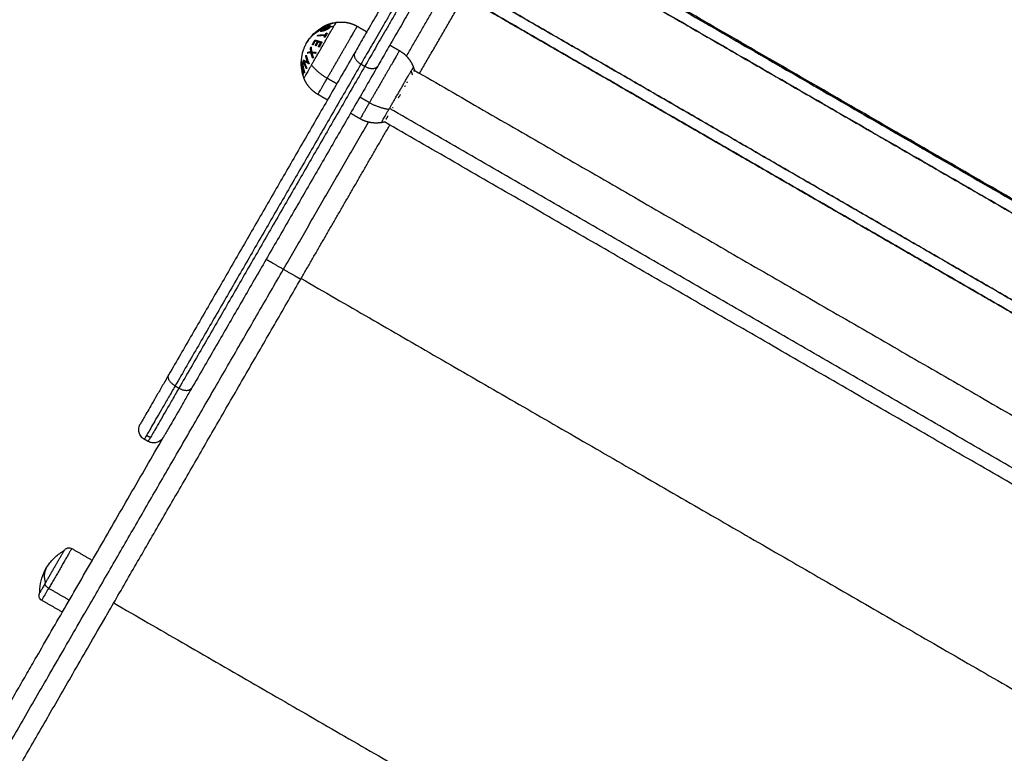
# Model space of a CAD drawing. Units: millimetres. Extents: x 9191.2 to 9210.1, y 101.8 to 118.4.
# Drawn here: x 9201.4 to 9201.9, y 105.2 to 105.5 of the extents above; entities that cross this region are included whole.
import ezdxf

# ---------------------------------------------------------------- set-up
doc = ezdxf.new("R2010")
doc.units = ezdxf.units.MM
doc.layers.add('DIASTASEIS', color=253, linetype='Continuous', lineweight=5)
doc.layers.add('Make2D$Visible$Curves', color=7, linetype='Continuous', true_color=0x000000)
doc.layers.add('Make2D$Visible$Tangents', color=7, linetype='Continuous', true_color=0x000000)
doc.styles.get("Standard").update_dxf_attribs({"font": 'ARIALN.TTF'})
doc.dimstyles.new('STANDARD_ACAD', dxfattribs={"dimtxt": 0.18, "dimasz": 0.15, "dimexe": 0.18, "dimexo": 0.0625, "dimgap": 0.09, "dimtad": 0, "dimtih": 1, "dimtoh": 1, "dimzin": 0, "dimdsep": 46, "dimtxsty": 'Standard', "dimblk": 'OBLIQUE', "dimcen": 0.09, "dimadec": 0, "dimazin": 0, "dimtfac": 1, "dimtofl": 0, "dimtmove": 0, "dimatfit": 3, "dimfxl": 1, "dimtolj": 1, "dimtzin": 0, "dimarcsym": 0})

# ---------------------------------------------------------------- blocks, each defined once
blk = doc.blocks.new('_Oblique')
at = {"color": 0, "linetype": 'ByBlock', "lineweight": -2, "transparency": 16777216}
blk.add_line((-0.5, -0.5), (0.5, 0.5), dxfattribs=at)
blk = doc.blocks.new('*D10')
at = {"layer": 'Defpoints', "color": 0}
for p in [(9200.77568, 110.15473), (9208.00167, 106.82104), (9200.77568, 104.0822)]:
    blk.add_point(p, dxfattribs=at)
at = {"layer": 'DIASTASEIS', "color": 0, "lineweight": -2}
for p, q in [((9200.77568, 104.1447), (9200.77568, 110.33473)), ((9208.00167, 106.88354), (9208.00167, 110.33473)), ((9200.77568, 110.15473), (9204.10781, 110.15473)), ((9208.00167, 110.15473), (9204.66954, 110.15473))]:
    blk.add_line(p, q, dxfattribs=at)
at = {"layer": 'DIASTASEIS', "color": 0, "linetype": 'ByBlock', "lineweight": -2, "xscale": 0.15, "yscale": 0.15, "zscale": 0.15, "rotation": 180}
blk.add_blockref('_Oblique', (9200.77568, 110.15473), dxfattribs=at)
at = {"layer": 'DIASTASEIS', "color": 0, "linetype": 'ByBlock', "lineweight": -2, "xscale": 0.15, "yscale": 0.15, "zscale": 0.15}
blk.add_blockref('_Oblique', (9208.00167, 110.15473), dxfattribs=at)
at = {"layer": 'DIASTASEIS', "color": 0, "insert": (9204.38868, 110.15473), "char_height": 0.18, "attachment_point": 5}
blk.add_mtext('\\A1;\\A1;7.20', dxfattribs=at)
blk = doc.blocks.new('*D11')
at = {"layer": 'Defpoints', "color": 0}
for p in [(9210.00167, 111.05127), (9210.00167, 106.52704), (9199.27987, 103.21071)]:
    blk.add_point(p, dxfattribs=at)
at = {"layer": 'DIASTASEIS', "color": 0, "lineweight": -2}
for p, q in [((9199.27987, 103.27321), (9199.27987, 111.23127)), ((9210.00167, 106.58954), (9210.00167, 111.23127)), ((9199.27987, 111.05127), (9204.30889, 111.05127)), ((9210.00167, 111.05127), (9204.97265, 111.05127))]:
    blk.add_line(p, q, dxfattribs=at)
at = {"layer": 'DIASTASEIS', "color": 0, "linetype": 'ByBlock', "lineweight": -2, "xscale": 0.15, "yscale": 0.15, "zscale": 0.15, "rotation": 180}
blk.add_blockref('_Oblique', (9199.27987, 111.05127), dxfattribs=at)
at = {"layer": 'DIASTASEIS', "color": 0, "linetype": 'ByBlock', "lineweight": -2, "xscale": 0.15, "yscale": 0.15, "zscale": 0.15}
blk.add_blockref('_Oblique', (9210.00167, 111.05127), dxfattribs=at)
at = {"layer": 'DIASTASEIS', "color": 0, "insert": (9204.64077, 111.05127), "char_height": 0.18, "attachment_point": 5}
blk.add_mtext('\\A1;\\A1;10.70', dxfattribs=at)
blk = doc.blocks.new('*D12')
at = {"layer": 'Defpoints', "color": 0}
for p in [(9203.61166, 109.61299), (9198.04113, 101.91671), (9200.7891, 101.91671)]:
    blk.add_point(p, dxfattribs=at)
at = {"layer": 'DIASTASEIS', "color": 0, "lineweight": -2}
for p, q in [((9203.54916, 109.61299), (9197.86113, 109.61299)), ((9198.04113, 109.61299), (9198.04113, 105.94675)), ((9198.04113, 101.91671), (9198.04113, 105.58295)), ((9200.7266, 101.91671), (9197.86113, 101.91671))]:
    blk.add_line(p, q, dxfattribs=at)
at = {"layer": 'DIASTASEIS', "color": 0, "linetype": 'ByBlock', "lineweight": -2, "xscale": 0.15, "yscale": 0.15, "zscale": 0.15}
for p, rotation in [((9198.04113, 109.61299), 90), ((9198.04113, 101.91671), 270)]:
    blk.add_blockref('_Oblique', p, dxfattribs=dict(at, rotation=rotation))
at = {"layer": 'DIASTASEIS', "color": 0, "insert": (9198.04113, 105.76485), "char_height": 0.18, "attachment_point": 5}
blk.add_mtext('\\A1;7.70', dxfattribs=at)
blk = doc.blocks.new('*D13')
at = {"layer": 'Defpoints', "color": 0}
for p in [(9203.23366, 108.11445), (9198.86317, 103.78184), (9201.29592, 103.78184)]:
    blk.add_point(p, dxfattribs=at)
at = {"layer": 'DIASTASEIS', "color": 0, "lineweight": -2}
for p, q in [((9203.17116, 108.11445), (9198.68317, 108.11445)), ((9198.86317, 108.11445), (9198.86317, 106.13005)), ((9198.86317, 103.78184), (9198.86317, 105.76624)), ((9201.23342, 103.78184), (9198.68317, 103.78184))]:
    blk.add_line(p, q, dxfattribs=at)
at = {"layer": 'DIASTASEIS', "color": 0, "linetype": 'ByBlock', "lineweight": -2, "xscale": 0.15, "yscale": 0.15, "zscale": 0.15}
for p, rotation in [((9198.86317, 108.11445), 90), ((9198.86317, 103.78184), 270)]:
    blk.add_blockref('_Oblique', p, dxfattribs=dict(at, rotation=rotation))
at = {"layer": 'DIASTASEIS', "color": 0, "insert": (9198.86317, 105.94815), "char_height": 0.18, "attachment_point": 5}
blk.add_mtext('\\A1;\\A1;4.30', dxfattribs=at)
blk = doc.blocks.new('KATOPSH_S112B')
at = {"layer": 'Make2D$Visible$Curves', "color": 0, "lineweight": -3}
for points, weights, degree, knots in [([(9201.6122, 105.56038), (9201.6122, 105.56038), (9201.59696, 105.53397), (9201.58171, 105.50757), (9201.56812, 105.48403)], [1, 0.850184402414, 1, 0.850184402414, 1], 2, [0, 0, 0, 60.990506, 60.990506, 121.981012, 121.981012, 121.981012]), ([(9201.62259, 105.55438), (9201.62259, 105.55438), (9201.60735, 105.52797), (9201.5921, 105.50157), (9201.57852, 105.47803)], [1, 0.850184402414, 1, 0.850184402414, 1], 2, [0, 0, 0, 60.990506, 60.990506, 121.981012, 121.981012, 121.981012]), ([(9201.5597, 105.49772), (9201.56082, 105.4979), (9201.56195, 105.49795), (9201.56308, 105.49787), (9201.56528, 105.49771), (9201.56737, 105.49706), (9201.56925, 105.49598)], [1.01394918968, 1.00464972989, 1, 1, 1, 1.01752991724, 1.05258975172], 3, [40.625213, 40.625213, 40.625213, 40.625213, 44.003054, 44.003054, 44.003054, 50.561716, 50.561716, 50.561716, 50.561716]), ([(9201.5883, 105.48498), (9201.59018, 105.48389), (9201.59178, 105.48241), (9201.59302, 105.48059), (9201.59366, 105.47965), (9201.59418, 105.47864), (9201.59458, 105.47758)], [1.05258975172, 1.01752991724, 1, 1, 1, 1.00464972989, 1.01394918968], 3, [50.561659, 50.561659, 50.561659, 50.561659, 57.120322, 57.120322, 57.120322, 60.498163, 60.498163, 60.498163, 60.498163]), ([(9201.5515, 105.46523), (9201.54962, 105.46632), (9201.54801, 105.4678), (9201.54677, 105.46962), (9201.54614, 105.47056), (9201.54561, 105.47157), (9201.54522, 105.47263)], [1.05258975172, 1.01752991724, 1, 1, 1, 1.00464972989, 1.01394918968], 3, [36.561659, 36.561659, 36.561659, 36.561659, 43.120322, 43.120322, 43.120322, 46.498163, 46.498163, 46.498163, 46.498163]), ([(9201.58009, 105.45249), (9201.57898, 105.45231), (9201.57785, 105.45226), (9201.57671, 105.45234), (9201.57451, 105.4525), (9201.57243, 105.45315), (9201.57055, 105.45423)], [1.01394918968, 1.00464972989, 1, 1, 1, 1.01752991724, 1.05258975172], 3, [26.625156, 26.625156, 26.625156, 26.625156, 30.002997, 30.002997, 30.002997, 36.56166, 36.56166, 36.56166, 36.56166]), ([(9201.42859, 105.24475), (9201.43322, 105.25278), (9201.43618, 105.2579), (9201.43705, 105.2594), (9201.43705, 105.2594)], [1, 0.707106781187, 1, 0.892118299042, 0.863708983609], 2, [-34.557519, -34.557519, -34.557519, -17.27876, -17.27876, -10.914454, -10.914454, -10.914454])]:
    blk.add_rational_spline(points, weights, degree=degree, knots=knots, dxfattribs=at)
for points, degree in [([(9202.14978, 105.25348), (9201.8865, 105.4055), (9201.62322, 105.55752)], 2), ([(9201.62326, 105.55692), (9201.88625, 105.40506), (9202.14924, 105.25321)], 2), ([(9201.94254, 105.37254), (9201.7829, 105.46471), (9201.62326, 105.55688)], 2), ([(9201.62134, 105.55221), (9201.78069, 105.46021), (9201.94004, 105.36821)], 2), ([(9201.59741, 105.47475), (9201.60946, 105.49563), (9201.62151, 105.5165)], 2), ([(9201.92304, 105.33877), (9201.77149, 105.42627), (9201.61993, 105.51377)], 2), ([(9201.61743, 105.50944), (9201.76899, 105.42194), (9201.92054, 105.33444)], 2), ([(9201.61743, 105.50944), (9201.86425, 105.36694), (9202.11107, 105.22444)], 2), ([(9202.11107, 105.22444), (9201.86426, 105.36695), (9201.61745, 105.50947)], 2), ([(9201.55532, 105.49644), (9201.5557, 105.4966), (9201.55609, 105.49675), (9201.55649, 105.49689)], 3), ([(9201.5572, 105.4958), (9201.55717, 105.49575), (9201.55714, 105.4957), (9201.5571, 105.49565)], 3), ([(9201.56925, 105.49598), (9201.57141, 105.49473), (9201.57358, 105.49348)], 2), ([(9201.55255, 105.49419), (9201.55257, 105.49421), (9201.55258, 105.49424), (9201.55259, 105.49427)], 3), ([(9201.55296, 105.49445), (9201.55294, 105.49442), (9201.55293, 105.49439), (9201.55292, 105.49436)], 3), ([(9201.58397, 105.48748), (9201.58613, 105.48623), (9201.5883, 105.48498)], 2), ([(9201.56812, 105.48403), (9201.5262, 105.41141), (9201.48427, 105.3388)], 2), ([(9201.57852, 105.47803), (9201.53659, 105.40541), (9201.49466, 105.3328)], 2), ([(9201.594, 105.47415), (9201.59403, 105.4742), (9201.59406, 105.47425), (9201.59409, 105.47429)], 3), ([(9201.59496, 105.47617), (9201.84421, 105.33226), (9202.09345, 105.18836)], 2), ([(9201.55583, 105.46273), (9201.55366, 105.46398), (9201.5515, 105.46523)], 2), ([(9201.57055, 105.45423), (9201.56838, 105.45548), (9201.56622, 105.45673)], 2), ([(9201.54377, 105.38185), (9201.56386, 105.41665), (9201.58396, 105.45146)], 2), ([(9202.07995, 105.16509), (9201.83079, 105.30895), (9201.58162, 105.45281)], 2), ([(9201.47493, 105.30861), (9201.47406, 105.30911), (9201.47319, 105.30961)], 2), ([(9201.47424, 105.31142), (9201.47511, 105.31092), (9201.47597, 105.31042)], 2), ([(9201.44046, 105.26031), (9201.4451, 105.25764), (9201.44973, 105.25496)], 2), ([(9201.43623, 105.23158), (9201.4316, 105.23426), (9201.42696, 105.23693)], 2)]:
    blk.add_open_spline(points, degree=degree, dxfattribs=at)
for points, knots in [([(9201.54652, 105.4886), (9201.54669, 105.48891), (9201.54688, 105.48921), (9201.54724, 105.48976), (9201.54741, 105.49001), (9201.54773, 105.49044), (9201.54786, 105.49062), (9201.54811, 105.49095), (9201.54823, 105.49109), (9201.54852, 105.49144), (9201.5487, 105.49164), (9201.54981, 105.49286), (9201.55085, 105.49378), (9201.55198, 105.49457), (9201.55284, 105.49517), (9201.55374, 105.4957), (9201.55469, 105.49615)], [29.465408, 29.465408, 29.465408, 29.465408, 30.521302, 30.521302, 31.44597, 31.44597, 32.118965, 32.118965, 32.680472, 32.680472, 33.479972, 33.479972, 37.631788, 37.631788, 37.631788, 40.779509, 40.779509, 40.779509, 40.779509]), ([(9201.55259, 105.49427), (9201.55262, 105.49431), (9201.55264, 105.49434), (9201.55269, 105.49442), (9201.55272, 105.49445), (9201.55283, 105.49457), (9201.55291, 105.49466), (9201.5531, 105.49483), (9201.55321, 105.49491), (9201.55345, 105.49508), (9201.55357, 105.49517), (9201.55384, 105.49533), (9201.55397, 105.49541), (9201.55425, 105.49557), (9201.55439, 105.49564), (9201.55468, 105.49577), (9201.55483, 105.49584), (9201.55504, 105.49592), (9201.55511, 105.49595), (9201.55525, 105.496), (9201.55532, 105.49602), (9201.55539, 105.49605)], [-3.835085, -3.835085, -3.835085, -3.835085, -3.595392, -3.595392, -3.355699, -3.355699, -2.876314, -2.876314, -2.396928, -2.396928, -1.917542, -1.917542, -1.438157, -1.438157, -0.958771, -0.958771, -0.479386, -0.479386, -0.239693, -0.239693, 0, 0, 0, 0]), ([(9201.55522, 105.49588), (9201.55511, 105.49584), (9201.555, 105.4958), (9201.55477, 105.49571), (9201.55465, 105.49566), (9201.55442, 105.49555), (9201.55431, 105.49549), (9201.55408, 105.49537), (9201.55397, 105.49531), (9201.55365, 105.49511), (9201.55345, 105.49497), (9201.55322, 105.49476), (9201.55315, 105.4947), (9201.55306, 105.4946), (9201.55304, 105.49457), (9201.553, 105.49451), (9201.55298, 105.49448), (9201.55296, 105.49445)], [-3.09188, -3.09188, -3.09188, -3.09188, -2.705395, -2.705395, -2.31891, -2.31891, -1.932425, -1.932425, -1.54594, -1.54594, -0.77297, -0.77297, -0.386485, -0.386485, -0.193242, -0.193242, 0, 0, 0, 0]), ([(9201.55566, 105.49613), (9201.55559, 105.49609), (9201.55551, 105.49605), (9201.55539, 105.49598), (9201.55535, 105.49595), (9201.55526, 105.49589), (9201.55522, 105.49586), (9201.55519, 105.49583)], [1.0138882, 1.0138882, 1.0138882, 1.0138882, 1.2885915, 1.2885915, 1.5033567, 1.5033567, 1.718122, 1.718122, 1.718122, 1.718122]), ([(9201.55669, 105.49569), (9201.5567, 105.49572), (9201.55672, 105.49575), (9201.55674, 105.4958), (9201.55674, 105.49583), (9201.55674, 105.4959), (9201.55673, 105.49594), (9201.55667, 105.496), (9201.55663, 105.49603), (9201.55653, 105.49607), (9201.55647, 105.49608), (9201.55632, 105.4961), (9201.55624, 105.4961), (9201.55607, 105.49608), (9201.55597, 105.49607), (9201.55567, 105.49602), (9201.55545, 105.49596), (9201.55522, 105.49588)], [-3.16266, -3.16266, -3.16266, -3.16266, -2.964994, -2.964994, -2.767328, -2.767328, -2.371995, -2.371995, -1.976663, -1.976663, -1.58133, -1.58133, -1.185998, -1.185998, -0.790665, -0.790665, 0, 0, 0, 0]), ([(9201.55539, 105.49605), (9201.55553, 105.49609), (9201.55567, 105.49614), (9201.55594, 105.49621), (9201.55607, 105.49623), (9201.55631, 105.49628), (9201.55643, 105.49629), (9201.55664, 105.4963), (9201.55675, 105.4963), (9201.55693, 105.49629), (9201.55701, 105.49627), (9201.55713, 105.49622), (9201.55718, 105.49619), (9201.55723, 105.49612), (9201.55725, 105.4961), (9201.55726, 105.49605), (9201.55727, 105.49602), (9201.55726, 105.49596), (9201.55726, 105.49593), (9201.55723, 105.49587), (9201.55722, 105.49583), (9201.5572, 105.4958)], [0, 0, 0, 0, 0.487486, 0.487486, 0.974972, 0.974972, 1.462458, 1.462458, 1.949945, 1.949945, 2.437431, 2.437431, 2.924917, 2.924917, 3.16866, 3.16866, 3.412403, 3.412403, 3.656146, 3.656146, 3.899889, 3.899889, 3.899889, 3.899889]), ([(9201.55659, 105.49555), (9201.55661, 105.49558), (9201.55663, 105.4956), (9201.55666, 105.49565), (9201.55667, 105.49567), (9201.55669, 105.49569)], [-0.2979308, -0.2979308, -0.2979308, -0.2979308, -0.1489654, -0.1489654, 0, 0, 0, 0]), ([(9201.55712, 105.4971), (9201.55731, 105.49716), (9201.5575, 105.49722), (9201.55769, 105.49727), (9201.55803, 105.49737), (9201.55838, 105.49746), (9201.55894, 105.49758), (9201.55915, 105.49762), (9201.55936, 105.49766), (9201.55947, 105.49768), (9201.55959, 105.4977), (9201.5597, 105.49772)], [43.406645, 43.406645, 43.406645, 43.406645, 44.009003, 44.009003, 44.009003, 45.078583, 45.078583, 45.719977, 45.719977, 45.719977, 46.07076, 46.07076, 46.07076, 46.07076]), ([(9201.54401, 105.47898), (9201.544, 105.47961), (9201.54402, 105.48025), (9201.54408, 105.48089), (9201.5442, 105.48226), (9201.54447, 105.48362), (9201.54498, 105.4852), (9201.54506, 105.48545), (9201.54522, 105.48587), (9201.54529, 105.48605), (9201.54544, 105.48643), (9201.54553, 105.48664), (9201.54574, 105.48712), (9201.54587, 105.4874), (9201.54617, 105.48799), (9201.54634, 105.4883), (9201.54652, 105.4886)], [19.380048, 19.380048, 19.380048, 19.380048, 21.299028, 21.299028, 21.299028, 25.450845, 25.450845, 26.250345, 26.250345, 26.811852, 26.811852, 27.484847, 27.484847, 28.409514, 28.409514, 29.465408, 29.465408, 29.465408, 29.465408]), ([(9201.54522, 105.47263), (9201.54517, 105.47274), (9201.54513, 105.47285), (9201.54509, 105.47296), (9201.54502, 105.47316), (9201.54495, 105.47336), (9201.54478, 105.4739), (9201.54468, 105.47425), (9201.54459, 105.47459), (9201.54426, 105.47587), (9201.54407, 105.47719), (9201.54402, 105.47851)], [12.860057, 12.860057, 12.860057, 12.860057, 13.210839, 13.210839, 13.210839, 13.852234, 13.852234, 14.921814, 14.921814, 14.921814, 18.90989, 18.90989, 18.90989, 18.90989]), ([(9201.59392, 105.474), (9201.59393, 105.47401), (9201.59393, 105.47402), (9201.59395, 105.47407), (9201.59397, 105.47411), (9201.594, 105.47415)], [3.6132549, 3.6132549, 3.6132549, 3.6132549, 3.6561462, 3.6561462, 3.8998893, 3.8998893, 3.8998893, 3.8998893]), ([(9201.59458, 105.47758), (9201.59462, 105.47747), (9201.59466, 105.47736), (9201.5947, 105.47725), (9201.59477, 105.47705), (9201.59484, 105.47685), (9201.59496, 105.47646), (9201.59502, 105.47628), (9201.59507, 105.4761)], [12.860057, 12.860057, 12.860057, 12.860057, 13.210839, 13.210839, 13.210839, 13.852234, 13.852234, 14.42025, 14.42025, 14.42025, 14.42025]), ([(9201.58829, 105.46442), (9201.58838, 105.46456), (9201.58846, 105.4647), (9201.5886, 105.46491), (9201.58864, 105.46498), (9201.58873, 105.46512), (9201.58878, 105.46519), (9201.58883, 105.46525)], [-1.002264, -1.002264, -1.002264, -1.002264, -0.501132, -0.501132, -0.250566, -0.250566, 0, 0, 0, 0]), ([(9201.58162, 105.45281), (9201.58144, 105.45276), (9201.58125, 105.45272), (9201.58086, 105.45263), (9201.58065, 105.45259), (9201.58044, 105.45255), (9201.58032, 105.45253), (9201.58021, 105.45251), (9201.58009, 105.45249)], [44.510563, 44.510563, 44.510563, 44.510563, 45.078583, 45.078583, 45.719977, 45.719977, 45.719977, 46.07076, 46.07076, 46.07076, 46.07076]), ([(9201.47319, 105.30961), (9201.47265, 105.30992), (9201.47217, 105.31034), (9201.47135, 105.31137), (9201.47104, 105.31199), (9201.47087, 105.31265), (9201.47069, 105.31331), (9201.47065, 105.31399), (9201.4708, 105.31499), (9201.47087, 105.31531), (9201.47102, 105.31571), (9201.47105, 105.31581), (9201.47114, 105.31599), (9201.47118, 105.31609), (9201.47125, 105.31622), (9201.47127, 105.31627), (9201.4713, 105.31633), (9201.47132, 105.31635), (9201.47133, 105.31639), (9201.47134, 105.3164), (9201.47135, 105.31641), (9201.47135, 105.31642), (9201.47136, 105.31643), (9201.47136, 105.31644), (9201.47136, 105.31644)], [0, 0, 0, 0, 1.896846, 1.896846, 3.952395, 3.952395, 3.952395, 6.009271, 6.009271, 6.982861, 6.982861, 7.295242, 7.295242, 7.601044, 7.601044, 7.750475, 7.750475, 7.825189, 7.825189, 7.862547, 7.862547, 7.881227, 7.881227, 7.895236, 7.895236, 7.895236, 7.895236]), ([(9201.48176, 105.31044), (9201.48176, 105.31044), (9201.48175, 105.31042), (9201.48174, 105.31042), (9201.48174, 105.31041), (9201.48173, 105.3104), (9201.48173, 105.31039), (9201.48171, 105.31035), (9201.48169, 105.31033), (9201.48165, 105.31027), (9201.48163, 105.31023), (9201.48154, 105.3101), (9201.48149, 105.31002), (9201.48136, 105.30985), (9201.4813, 105.30977), (9201.48102, 105.30945), (9201.48079, 105.30922), (9201.48, 105.3086), (9201.47938, 105.30829), (9201.47872, 105.30811), (9201.47806, 105.30793), (9201.47737, 105.30789), (9201.47607, 105.30809), (9201.47547, 105.30829), (9201.47493, 105.30861)], [0, 0, 0, 0, 0, 0, 0.018745, 0.018745, 0.056233, 0.056233, 0.131209, 0.131209, 0.281174, 0.281174, 0.588067, 0.588067, 0.901563, 0.901563, 1.878626, 1.878626, 3.942841, 3.942841, 3.942841, 5.99839, 5.99839, 7.895236, 7.895236, 7.895236, 7.895236]), ([(9201.43705, 105.2594), (9201.43705, 105.2594), (9201.43705, 105.25941), (9201.43705, 105.25941), (9201.43705, 105.25941), (9201.43706, 105.25942), (9201.43706, 105.25943), (9201.43707, 105.25944), (9201.43708, 105.25945), (9201.4371, 105.25948), (9201.43711, 105.25951), (9201.43715, 105.25957), (9201.43718, 105.25961), (9201.43724, 105.25969), (9201.43728, 105.25973), (9201.43742, 105.2599), (9201.43753, 105.26001), (9201.43793, 105.26032), (9201.43823, 105.26048), (9201.43856, 105.26056), (9201.43889, 105.26065), (9201.43924, 105.26067), (9201.43989, 105.26058), (9201.44019, 105.26047), (9201.44046, 105.26031)], [0, 0, 0, 0, 0, 0, 0.009372, 0.009372, 0.028116, 0.028116, 0.065605, 0.065605, 0.140587, 0.140587, 0.294034, 0.294034, 0.450781, 0.450781, 0.939313, 0.939313, 1.971421, 1.971421, 1.971421, 2.999195, 2.999195, 3.947618, 3.947618, 3.947618, 3.947618]), ([(9201.42895, 105.25137), (9201.42975, 105.25276), (9201.4307, 105.25406), (9201.43292, 105.25646), (9201.43418, 105.25755), (9201.43556, 105.25848), (9201.43605, 105.25881), (9201.43654, 105.25911), (9201.43705, 105.2594)], [34.076197, 34.076197, 34.076197, 34.076197, 38.888774, 38.888774, 43.888524, 43.888524, 43.888524, 45.637091, 45.637091, 45.637091, 45.637091]), ([(9201.42605, 105.24035), (9201.42604, 105.24093), (9201.42606, 105.24151), (9201.4261, 105.24209), (9201.42622, 105.24375), (9201.42653, 105.24539), (9201.4275, 105.24851), (9201.42815, 105.24999), (9201.42895, 105.25137)], [22.515303, 22.515303, 22.515303, 22.515303, 24.263869, 24.263869, 24.263869, 29.26362, 29.26362, 34.076197, 34.076197, 34.076197, 34.076197]), ([(9201.42696, 105.23693), (9201.42669, 105.23709), (9201.42645, 105.2373), (9201.42604, 105.23781), (9201.42589, 105.23812), (9201.4258, 105.23845), (9201.42571, 105.23878), (9201.42569, 105.23912), (9201.42576, 105.23962), (9201.4258, 105.23978), (9201.42587, 105.23998), (9201.42589, 105.24003), (9201.42593, 105.24012), (9201.42595, 105.24017), (9201.42599, 105.24024), (9201.426, 105.24026), (9201.42602, 105.24029), (9201.42602, 105.2403), (9201.42603, 105.24032), (9201.42603, 105.24033), (9201.42604, 105.24033), (9201.42604, 105.24034), (9201.42604, 105.24034), (9201.42605, 105.24035), (9201.42605, 105.24035)], [0, 0, 0, 0, 0.948423, 0.948423, 1.976198, 1.976198, 1.976198, 3.004636, 3.004636, 3.491431, 3.491431, 3.647621, 3.647621, 3.800522, 3.800522, 3.875238, 3.875238, 3.912594, 3.912594, 3.931274, 3.931274, 3.940613, 3.940613, 3.947618, 3.947618, 3.947618, 3.947618])]:
    blk.add_open_spline(points, degree=3, knots=knots, dxfattribs=at)
for points, weights in [([(9201.55555, 105.49652), (9201.55452, 105.49609), (9201.55354, 105.49554)], [1, 0.998209260601, 1]), ([(9201.55354, 105.49554), (9201.55355, 105.49553), (9201.55357, 105.49552)], [1, 0.999906113691, 1]), ([(9201.55355, 105.49552), (9201.55409, 105.49587), (9201.55469, 105.49615)], [1, 0.998745083379, 1]), ([(9201.55357, 105.49552), (9201.5558, 105.49678), (9201.55829, 105.49739)], [1, 0.990718680083, 1]), ([(9201.55532, 105.49644), (9201.55439, 105.49604), (9201.5536, 105.4955)], [1, 0.997060732754, 1]), ([(9201.55469, 105.49615), (9201.55511, 105.49635), (9201.55555, 105.49652)], [1, 0.999370096596, 1]), ([(9201.55594, 105.49668), (9201.55562, 105.49657), (9201.55532, 105.49644)], [1, 0.999680381285, 1]), ([(9201.55649, 105.49689), (9201.55621, 105.4968), (9201.55594, 105.49668)], [1, 0.999703754556, 1]), ([(9201.55826, 105.49741), (9201.55726, 105.49716), (9201.5563, 105.49681)], [1, 0.998508485523, 1]), ([(9201.5563, 105.49681), (9201.5567, 105.49697), (9201.55712, 105.4971)], [1, 0.999356846267, 1]), ([(9201.55831, 105.49737), (9201.55735, 105.4972), (9201.55649, 105.49689)], [1, 0.997187779719, 1]), ([(9201.5571, 105.49565), (9201.55684, 105.4956), (9201.55659, 105.49555)], [1, 0.999889677297, 1]), ([(9201.55668, 105.49567), (9201.55693, 105.49573), (9201.55719, 105.49579)], [0.997737560719, 0.998448944744, 0.999378138884]), ([(9201.55712, 105.4971), (9201.55767, 105.49728), (9201.55826, 105.4974)], [1, 0.998867474241, 1]), ([(9201.55829, 105.49739), (9201.55827, 105.4974), (9201.55826, 105.49741)], [1, 0.999854778152, 1]), ([(9201.55826, 105.4974), (9201.55828, 105.49739), (9201.55831, 105.49737)], [1, 0.999744412851, 1]), ([(9201.55127, 105.49156), (9201.55136, 105.49172), (9201.55146, 105.49188)], [1, 0.999906959534, 1]), ([(9201.55464, 105.49182), (9201.55281, 105.49188), (9201.55127, 105.49156)], [1, 0.992614732623, 1]), ([(9201.55146, 105.49188), (9201.553, 105.4922), (9201.55483, 105.49214)], [1, 0.992614621867, 1]), ([(9201.55232, 105.49184), (9201.55217, 105.49177), (9201.55202, 105.49169)], [1, 0.999755884854, 0.999619553437]), ([(9201.55242, 105.49204), (9201.55237, 105.49194), (9201.55232, 105.49184)], [0.999540581049, 0.999731222851, 1]), ([(9201.55292, 105.49436), (9201.55273, 105.49428), (9201.55255, 105.49419)], [1, 0.999926756581, 1]), ([(9201.55275, 105.49177), (9201.55318, 105.49197), (9201.55361, 105.49214)], [0.994251775169, 0.993984475046, 0.994526392228]), ([(9201.55292, 105.49446), (9201.55288, 105.49437), (9201.55285, 105.49429)], [1, 0.999910433157, 1]), ([(9201.55285, 105.49429), (9201.55288, 105.4943), (9201.5529, 105.49431)], [1, 0.999886321016, 0.999775460015]), ([(9201.55298, 105.49449), (9201.55295, 105.49447), (9201.55292, 105.49446)], [0.999879159831, 0.999937351296, 1]), ([(9201.5536, 105.4955), (9201.55357, 105.49551), (9201.55355, 105.49552)], [1, 0.999841133175, 1]), ([(9201.55428, 105.4911), (9201.55445, 105.49147), (9201.55464, 105.49182)], [1, 0.999347170414, 1]), ([(9201.55473, 105.49108), (9201.5545, 105.49109), (9201.55428, 105.4911)], [1, 0.999890601508, 1]), ([(9201.55572, 105.4928), (9201.55513, 105.49199), (9201.55473, 105.49108)], [1, 0.995806508609, 1]), ([(9201.55483, 105.49214), (9201.55504, 105.49249), (9201.55528, 105.49282)], [1, 0.999342740916, 1]), ([(9201.55515, 105.49265), (9201.55529, 105.49269), (9201.55543, 105.49272)], [0.998760756313, 0.999343450569, 1]), ([(9201.55528, 105.49282), (9201.5555, 105.49282), (9201.55572, 105.4928)], [1, 0.999890594006, 1]), ([(9201.55547, 105.4928), (9201.55544, 105.49281), (9201.5554, 105.49282)], [1, 0.999770619824, 0.999550298805]), ([(9201.55543, 105.49272), (9201.55545, 105.49276), (9201.55547, 105.4928)], [1, 0.99999173388, 1]), ([(9201.54904, 105.48763), (9201.54955, 105.48873), (9201.55023, 105.48975)], [1, 0.997048674538, 1]), ([(9201.54928, 105.48757), (9201.54916, 105.4876), (9201.54904, 105.48763)], [1, 0.999923248571, 1]), ([(9201.55025, 105.48933), (9201.54971, 105.48848), (9201.54928, 105.48757)], [1, 0.997933209447, 1]), ([(9201.55017, 105.48964), (9201.55004, 105.48947), (9201.54992, 105.48929)], [1, 0.999908174278, 1]), ([(9201.54992, 105.48929), (9201.55004, 105.48925), (9201.55017, 105.48921)], [1, 0.999197063136, 0.998569924937]), ([(9201.55313, 105.48851), (9201.55142, 105.48924), (9201.55017, 105.48964)], [1, 0.990778098603, 1]), ([(9201.55023, 105.48975), (9201.55158, 105.48945), (9201.55337, 105.4888)], [1, 0.990604586855, 1]), ([(9201.55134, 105.48904), (9201.55076, 105.48921), (9201.55025, 105.48933)], [1, 0.998692454926, 1]), ([(9201.55038, 105.48728), (9201.5508, 105.48819), (9201.55134, 105.48904)], [1, 0.997614453386, 1]), ([(9201.55069, 105.48718), (9201.55054, 105.48723), (9201.55038, 105.48728)], [1, 0.999909589764, 1]), ([(9201.55165, 105.48894), (9201.55111, 105.4881), (9201.55069, 105.48718)], [1, 0.997509783746, 1]), ([(9201.55121, 105.48883), (9201.55136, 105.48877), (9201.55151, 105.48871)], [0.996347606207, 0.996399332218, 0.996630473085]), ([(9201.55274, 105.48858), (9201.55217, 105.48878), (9201.55165, 105.48894)], [1, 0.998987868604, 1]), ([(9201.55178, 105.4868), (9201.55219, 105.48773), (9201.55274, 105.48858)], [1, 0.997019442692, 1]), ([(9201.55217, 105.48666), (9201.55197, 105.48673), (9201.55178, 105.4868)], [1, 0.999885782346, 1]), ([(9201.552, 105.48672), (9201.55249, 105.48766), (9201.55313, 105.48851)], [0.997012320158, 0.995186592311, 1]), ([(9201.55337, 105.4888), (9201.55266, 105.48779), (9201.55217, 105.48666)], [1, 0.995350677499, 1]), ([(9201.54605, 105.48262), (9201.54615, 105.48276), (9201.54625, 105.48289)], [1, 0.999904744264, 1]), ([(9201.54694, 105.47979), (9201.54633, 105.48122), (9201.54605, 105.48262)], [1, 0.995059721452, 1]), ([(9201.54625, 105.48289), (9201.54663, 105.48097), (9201.54762, 105.47902)], [1, 0.990800676074, 1]), ([(9201.54401, 105.47898), (9201.54401, 105.47899), (9201.54401, 105.47899)], [1, 0.999993181187, 1]), ([(9201.54401, 105.47899), (9201.54403, 105.47802), (9201.54428, 105.47699)], [1, 0.99634358036, 1]), ([(9201.54402, 105.47891), (9201.54401, 105.47894), (9201.54401, 105.47898)], [1, 0.999900715649, 1]), ([(9201.54402, 105.47851), (9201.54401, 105.47871), (9201.54402, 105.47891)], [1, 0.999843502027, 1]), ([(9201.54432, 105.47654), (9201.54406, 105.47755), (9201.54402, 105.47851)], [1, 0.99645550885, 1]), ([(9201.54413, 105.47927), (9201.54411, 105.4792), (9201.54409, 105.47913)], [1, 0.999908388382, 1]), ([(9201.54409, 105.47913), (9201.54417, 105.47667), (9201.54494, 105.47429)], [1, 0.990663010388, 1]), ([(9201.54411, 105.47921), (9201.54414, 105.47923), (9201.54417, 105.47924)], [1, 0.999906380388, 1]), ([(9201.54428, 105.47699), (9201.54413, 105.47809), (9201.54411, 105.47921)], [1, 0.998205013401, 1]), ([(9201.54435, 105.47705), (9201.54417, 105.47813), (9201.54413, 105.47922)], [1, 0.99810820924, 0.99991657131]), ([(9201.54417, 105.47924), (9201.5442, 105.47669), (9201.54493, 105.47424)], [1, 0.990701056537, 1]), ([(9201.54446, 105.47969), (9201.54451, 105.47977), (9201.54456, 105.47985)], [1, 0.999910104192, 1]), ([(9201.54544, 105.47502), (9201.54462, 105.47732), (9201.54446, 105.47969)], [1, 0.990755914003, 1]), ([(9201.54451, 105.47977), (9201.54455, 105.47873), (9201.54472, 105.47769)], [0.999769855772, 0.998187692907, 1]), ([(9201.54456, 105.47985), (9201.54472, 105.47748), (9201.54554, 105.47518)], [1, 0.990755419691, 1]), ([(9201.54546, 105.47519), (9201.54469, 105.47756), (9201.54461, 105.48002)], [1, 0.990657559405, 1]), ([(9201.545, 105.48072), (9201.54502, 105.48075), (9201.54503, 105.48079)], [1, 0.999995461888, 1]), ([(9201.54637, 105.47685), (9201.54538, 105.4788), (9201.545, 105.48072)], [1, 0.99079711388, 1]), ([(9201.54503, 105.48079), (9201.54574, 105.48043), (9201.54694, 105.47979)], [1, 0.99067964158, 1]), ([(9201.54758, 105.47897), (9201.54618, 105.47973), (9201.54532, 105.48018)], [1, 0.989463036698, 1]), ([(9201.54532, 105.48018), (9201.54572, 105.47867), (9201.54649, 105.47715)], [1, 0.994389567932, 1]), ([(9201.54762, 105.47902), (9201.5476, 105.479), (9201.54758, 105.47897)], [1, 0.999993490816, 1]), ([(9201.54478, 105.47393), (9201.5444, 105.47525), (9201.54432, 105.47654)], [1, 0.99507903585, 1]), ([(9201.5444, 105.47619), (9201.54448, 105.47512), (9201.54477, 105.47402)], [1, 0.996533053229, 1]), ([(9201.54487, 105.47421), (9201.54458, 105.47519), (9201.5444, 105.47619)], [1, 0.998505013241, 1]), ([(9201.54472, 105.47769), (9201.54472, 105.47769), (9201.54472, 105.47769)], [1, 0.999978079167, 0.999956507748]), ([(9201.54477, 105.47402), (9201.54477, 105.47398), (9201.54478, 105.47393)], [1, 0.999744621081, 1]), ([(9201.54481, 105.47722), (9201.54501, 105.47614), (9201.54535, 105.47508)], [1, 0.998147748741, 1]), ([(9201.54493, 105.47424), (9201.5449, 105.47423), (9201.54487, 105.47421)], [1, 0.999855112751, 1]), ([(9201.54535, 105.47508), (9201.5454, 105.47514), (9201.54546, 105.47519)], [1, 0.999858354511, 1]), ([(9201.54554, 105.47518), (9201.54549, 105.4751), (9201.54544, 105.47502)], [1, 0.999860055064, 1]), ([(9201.54649, 105.47715), (9201.54642, 105.477), (9201.54637, 105.47685)], [1, 0.999866658749, 1]), ([(9201.59488, 105.47613), (9201.59504, 105.47618), (9201.595, 105.47633)], [1, 0.995806508609, 1]), ([(9201.59503, 105.4756), (9201.59496, 105.47587), (9201.59488, 105.47613)], [1, 0.999890594006, 1]), ([(9201.595, 105.47633), (9201.59504, 105.47622), (9201.59507, 105.4761)], [1, 0.999952006849, 0.999946122917]), ([(9201.59073, 105.46879), (9201.59085, 105.46895), (9201.59096, 105.46911)], [1, 0.999854778152, 1]), ([(9201.59172, 105.47045), (9201.59183, 105.47069), (9201.59193, 105.47093)], [1, 0.999744412851, 1]), ([(9201.58781, 105.4637), (9201.58806, 105.46405), (9201.58829, 105.46442)], [1, 0.999453056896, 1]), ([(9201.58228, 105.45408), (9201.58286, 105.45473), (9201.58312, 105.45556)], [1, 0.993020508934, 1]), ([(9201.58536, 105.4592), (9201.58538, 105.45924), (9201.5854, 105.45929)], [1, 0.99999173388, 1]), ([(9201.40828, 105.14718), (9201.46255, 105.24118), (9201.54377, 105.38185)], [1, 0.913597550076, 1]), ([(9201.48427, 105.3388), (9201.47136, 105.31644), (9201.47136, 105.31644)], [1, 0.895218713272, 1]), ([(9201.49466, 105.3328), (9201.48176, 105.31044), (9201.48176, 105.31044)], [1, 0.895218713272, 1]), ([(9201.3927, 105.15618), (9201.4291, 105.21923), (9201.48176, 105.31044)], [1, 0.94034990105, 0.963061686696]), ([(9201.42859, 105.24475), (9201.42605, 105.24035), (9201.42605, 105.24035)], [1, 0.876935704358, 1])]:
    blk.add_rational_spline(points, weights, degree=2, dxfattribs=at)
at = {"layer": 'Make2D$Visible$Tangents', "color": 0, "lineweight": -3}
for points, weights, knots in [([(9201.61903, 105.56221), (9201.61903, 105.56221), (9201.6024, 105.5334), (9201.58577, 105.50459), (9201.57095, 105.47892)], [1, 0.850184402414, 1, 0.850184402414, 1], [0, 0, 0, 60.990506, 60.990506, 121.981012, 121.981012, 121.981012]), ([(9201.62076, 105.56121), (9201.62076, 105.56121), (9201.60413, 105.5324), (9201.5875, 105.50359), (9201.57268, 105.47792)], [1, 0.850184402414, 1, 0.850184402414, 1], [0, 0, 0, 60.990506, 60.990506, 121.981012, 121.981012, 121.981012]), ([(9201.5557, 105.47252), (9201.56014, 105.4802), (9201.56469, 105.48809), (9201.56925, 105.49598), (9201.56925, 105.49598)], [1, 0.862182287601, 1, 0.862182287601, 1], [0, 0, 0, 18.858828, 18.858828, 37.717656, 37.717656, 37.717656]), ([(9201.5883, 105.48498), (9201.5883, 105.48498), (9201.58374, 105.47709), (9201.57919, 105.4692), (9201.57475, 105.46152)], [1, 0.862182287601, 1, 0.862182287601, 1], [18.045614, 18.045614, 18.045614, 36.904442, 36.904442, 55.76327, 55.76327, 55.76327]), ([(9201.52818, 105.39085), (9201.52818, 105.39084), (9201.53046, 105.38952), (9201.53274, 105.3882), (9201.53597, 105.38633)], [1, 0.923879491646, 1, 0.923879491646, 1], [0, 0, 0, 7.068585, 7.068585, 14.137171, 14.137171, 14.137171]), ([(9201.53597, 105.38633), (9201.53919, 105.38447), (9201.54148, 105.38316), (9201.54377, 105.38184), (9201.54377, 105.38185)], [1, 0.923879491646, 1, 0.923879491646, 1], [0, 0, 0, 7.068585, 7.068585, 14.137171, 14.137171, 14.137171]), ([(9201.44046, 105.26031), (9201.44046, 105.26031), (9201.43696, 105.25424), (9201.43345, 105.24817), (9201.43008, 105.24233)], [1, 0.860409120561, 1, 0.860409120561, 1], [13.536384, 13.536384, 13.536384, 27.973943, 27.973943, 42.411501, 42.411501, 42.411501])]:
    blk.add_rational_spline(points, weights, degree=2, knots=knots, dxfattribs=at)
for points in [[(9202.14616, 105.24922), (9201.88376, 105.40073), (9201.62136, 105.55224)], [(9201.59148, 105.48249), (9201.60259, 105.50173), (9201.6137, 105.52098)], [(9201.61995, 105.5138), (9201.86676, 105.37128), (9202.11357, 105.22877)], [(9201.57095, 105.47892), (9201.52902, 105.4063), (9201.4871, 105.33369)], [(9201.57268, 105.47792), (9201.53075, 105.4053), (9201.48883, 105.33269)], [(9201.57095, 105.47892), (9201.57181, 105.47842), (9201.57268, 105.47792)], [(9201.56003, 105.47002), (9201.55787, 105.47127), (9201.5557, 105.47252)], [(9201.57475, 105.46152), (9201.57259, 105.46277), (9201.57042, 105.46402)], [(9202.08412, 105.17004), (9201.83396, 105.31447), (9201.5838, 105.45891)], [(9201.53597, 105.38633), (9201.55513, 105.41953), (9201.5743, 105.45272)], [(9201.54395, 105.38215), (9201.79076, 105.23965), (9202.03758, 105.09715)], [(9201.4871, 105.33369), (9201.48796, 105.33319), (9201.48883, 105.33269)], [(9201.43935, 105.23698), (9201.43471, 105.23966), (9201.43008, 105.24233)], [(9201.45941, 105.23573), (9201.70622, 105.09323), (9201.95304, 104.95073)]]:
    blk.add_open_spline(points, degree=2, dxfattribs=at)
for points, weights in [([(9201.54865, 105.47857), (9201.55481, 105.48924), (9201.55862, 105.49584)], [1, 0.707106781187, 1]), ([(9201.55659, 105.49555), (9201.55465, 105.49516), (9201.55292, 105.49436)], [1, 0.993545983443, 1]), ([(9201.55862, 105.49584), (9201.55785, 105.49578), (9201.5571, 105.49565)], [1, 0.999041333424, 1]), ([(9201.5597, 105.49772), (9201.5597, 105.49772), (9201.55862, 105.49584)], [1, 0.961860756799, 1]), ([(9201.55255, 105.49419), (9201.54862, 105.49224), (9201.54652, 105.4886)], [1, 0.966905726995, 1]), ([(9201.54819, 105.48624), (9201.54833, 105.48645), (9201.54847, 105.48665)], [1, 0.999875578558, 1]), ([(9201.54847, 105.48665), (9201.54848, 105.48554), (9201.5487, 105.4844)], [1, 0.996778688091, 1]), ([(9201.54689, 105.48389), (9201.54699, 105.48412), (9201.5471, 105.48434)], [1, 0.999875616236, 1]), ([(9201.54845, 105.48396), (9201.54759, 105.48399), (9201.54689, 105.48389)], [1, 0.996784414199, 1]), ([(9201.5471, 105.48434), (9201.54768, 105.48442), (9201.54837, 105.48441)], [1, 0.997907106453, 1]), ([(9201.54837, 105.48441), (9201.54821, 105.48533), (9201.54819, 105.48624)], [1, 0.997900042829, 1]), ([(9201.54919, 105.48156), (9201.54871, 105.48276), (9201.54845, 105.48396)], [1, 0.996475105503, 1]), ([(9201.5487, 105.4844), (9201.54962, 105.48435), (9201.55068, 105.48416)], [1, 0.99648385033, 1]), ([(9201.54879, 105.48395), (9201.54902, 105.48298), (9201.54939, 105.482)], [1, 0.997659884703, 1]), ([(9201.5504, 105.48376), (9201.54955, 105.4839), (9201.54879, 105.48395)], [1, 0.997672119211, 1]), ([(9201.55068, 105.48416), (9201.55054, 105.48396), (9201.5504, 105.48376)], [1, 0.999807376416, 1]), ([(9201.56812, 105.48403), (9201.56662, 105.48142), (9201.57095, 105.47892)], [1, 0.707106781187, 1]), ([(9201.54865, 105.47857), (9201.54522, 105.47263), (9201.54522, 105.47263)], [1, 0.873559933275, 1]), ([(9201.5557, 105.47252), (9201.55124, 105.47509), (9201.54865, 105.47857)], [1, 0.941753710144, 1]), ([(9201.54939, 105.482), (9201.54929, 105.48178), (9201.54919, 105.48156)], [1, 0.999811748274, 1]), ([(9201.57268, 105.47792), (9201.57701, 105.47542), (9201.57852, 105.47803)], [1, 0.707106781153, 1]), ([(9201.58353, 105.45843), (9201.58968, 105.4691), (9201.5935, 105.4757)], [1, 0.707106781187, 1]), ([(9201.59458, 105.47758), (9201.59458, 105.47758), (9201.5935, 105.4757)], [1, 0.961860756799, 1]), ([(9201.5935, 105.4757), (9201.59383, 105.475), (9201.59409, 105.47429)], [1, 0.999041333424, 1]), ([(9201.5515, 105.46523), (9201.5515, 105.46523), (9201.5557, 105.47252)], [1, 0.873559933275, 1]), ([(9201.57475, 105.46152), (9201.57055, 105.45423), (9201.57055, 105.45423)], [1, 0.873559933275, 1]), ([(9201.58353, 105.45843), (9201.57921, 105.45894), (9201.57475, 105.46152)], [1, 0.941753710144, 1]), ([(9201.58009, 105.45249), (9201.58009, 105.45249), (9201.58353, 105.45843)], [1, 0.873559933275, 1]), ([(9201.39715, 105.14589), (9201.45275, 105.2422), (9201.53597, 105.38633)], [1, 0.913608084369, 1]), ([(9201.4871, 105.33369), (9201.48277, 105.33619), (9201.48427, 105.3388)], [1, 0.707106781187, 1]), ([(9201.4871, 105.33369), (9201.47319, 105.30961), (9201.47319, 105.30961)], [1, 0.869769997455, 0.943953370538]), ([(9201.48883, 105.33269), (9201.47493, 105.30861), (9201.47493, 105.30861)], [1, 0.869769997455, 0.943953370538]), ([(9201.48883, 105.33269), (9201.49316, 105.33019), (9201.49466, 105.3328)], [1, 0.707106781187, 1]), ([(9201.42895, 105.25137), (9201.42736, 105.24862), (9201.42859, 105.24475)], [1, 0.964763821238, 1]), ([(9201.43008, 105.24233), (9201.42792, 105.24358), (9201.42859, 105.24475)], [1, 0.707106781187, 1]), ([(9201.42696, 105.23693), (9201.42696, 105.23693), (9201.43008, 105.24233)], [1, 0.876935704358, 1])]:
    blk.add_rational_spline(points, weights, degree=2, dxfattribs=at)
for points, knots in [([(9201.55427, 105.49406), (9201.5544, 105.49411), (9201.55453, 105.49415), (9201.5548, 105.49425), (9201.55494, 105.49431), (9201.55521, 105.49442), (9201.55535, 105.49448), (9201.55562, 105.49462), (9201.55575, 105.49468), (9201.55601, 105.49482), (9201.55614, 105.4949), (9201.55638, 105.49505), (9201.55649, 105.49512), (9201.55671, 105.49527), (9201.5568, 105.49535), (9201.55697, 105.4955), (9201.55704, 105.49558), (9201.5571, 105.49565)], [-3.604445, -3.604445, -3.604445, -3.604445, -3.15389, -3.15389, -2.703334, -2.703334, -2.252778, -2.252778, -1.802223, -1.802223, -1.351667, -1.351667, -0.901111, -0.901111, -0.450556, -0.450556, 0, 0, 0, 0]), ([(9201.55659, 105.49555), (9201.55654, 105.4955), (9201.55648, 105.49544), (9201.55634, 105.49532), (9201.55626, 105.49526), (9201.55609, 105.49513), (9201.556, 105.49507), (9201.55581, 105.49495), (9201.55571, 105.4949), (9201.5555, 105.49478), (9201.5554, 105.49473), (9201.55518, 105.49463), (9201.55508, 105.49458), (9201.55486, 105.49449), (9201.55475, 105.49444), (9201.55454, 105.49436), (9201.55443, 105.49433), (9201.55433, 105.49429)], [-2.852933, -2.852933, -2.852933, -2.852933, -2.496316, -2.496316, -2.139699, -2.139699, -1.783083, -1.783083, -1.426466, -1.426466, -1.06985, -1.06985, -0.713233, -0.713233, -0.356617, -0.356617, 0, 0, 0, 0]), ([(9201.55255, 105.49419), (9201.55253, 105.49412), (9201.55251, 105.49407), (9201.55252, 105.49397), (9201.55254, 105.49393), (9201.55261, 105.49386), (9201.55266, 105.49384), (9201.55278, 105.49381), (9201.55285, 105.4938), (9201.55301, 105.49379), (9201.5531, 105.49379), (9201.5533, 105.49381), (9201.55341, 105.49383), (9201.55363, 105.49388), (9201.55376, 105.49391), (9201.55401, 105.49398), (9201.55414, 105.49402), (9201.55427, 105.49406)], [-3.657255, -3.657255, -3.657255, -3.657255, -3.200098, -3.200098, -2.742941, -2.742941, -2.285785, -2.285785, -1.828628, -1.828628, -1.371471, -1.371471, -0.914314, -0.914314, -0.457157, -0.457157, 0, 0, 0, 0]), ([(9201.55433, 105.49429), (9201.55422, 105.49426), (9201.55412, 105.49422), (9201.55392, 105.49417), (9201.55383, 105.49414), (9201.55355, 105.49408), (9201.55338, 105.49406), (9201.55311, 105.49406), (9201.55301, 105.49409), (9201.55293, 105.49417), (9201.55291, 105.4942), (9201.55289, 105.49427), (9201.5529, 105.49431), (9201.55292, 105.49436)], [-2.921143, -2.921143, -2.921143, -2.921143, -2.556, -2.556, -2.190857, -2.190857, -1.460571, -1.460571, -0.730286, -0.730286, -0.365143, -0.365143, 0, 0, 0, 0])]:
    blk.add_open_spline(points, degree=3, knots=knots, dxfattribs=at)
blk = doc.blocks.new('S112B')
blk.add_blockref('KATOPSH_S112B', (0, 0))

msp = doc.modelspace()

# ---------------------------------------------------------------- block references
msp.add_blockref('S112B', (0, 0))

# ---------------------------------------------------------------- dimensions: what is measured, and where the dimension line sits
at = {"layer": 'DIASTASEIS'}
for base, p1, p2, text, picture, middle in [((9210.00167, 111.05127), (9199.27987, 103.21071), (9210.00167, 106.52704), '\\A1;10.70', '*D11', (9204.64077, 111.05127)), ((9200.77568, 110.15473), (9208.00167, 106.82104), (9200.77568, 104.0822), '\\A1;7.20', '*D10', (9204.38868, 110.15473))]:
    dim = msp.add_linear_dim(base=base, p1=p1, p2=p2, text=text, dimstyle='STANDARD_ACAD', override={"dimdec": 2, "dimtxsty": 'Standard', "dimtmove": 2}, dxfattribs=at)
    dim.commit()
    dim.dimension.update_dxf_attribs({"geometry": picture, "text_midpoint": middle})
dim = msp.add_linear_dim(base=(9198.04113, 101.91671), p1=(9203.61166, 109.61299), p2=(9200.7891, 101.91671), angle=90, dimstyle='STANDARD_ACAD', override={"dimdec": 2, "dimtxsty": 'Standard', "dimtmove": 2}, dxfattribs=at)
dim.commit()
dim.dimension.update_dxf_attribs({"geometry": '*D12', "text_midpoint": (9198.04113, 105.76485)})
dim = msp.add_linear_dim(base=(9198.86317, 103.78184), p1=(9203.23366, 108.11445), p2=(9201.29592, 103.78184), angle=90, text='\\A1;4.30', dimstyle='STANDARD_ACAD', override={"dimdec": 2, "dimtxsty": 'Standard', "dimtmove": 2}, dxfattribs=at)
dim.commit()
dim.dimension.update_dxf_attribs({"geometry": '*D13', "text_midpoint": (9198.86317, 105.94815)})

doc.saveas('drawing.dxf')
